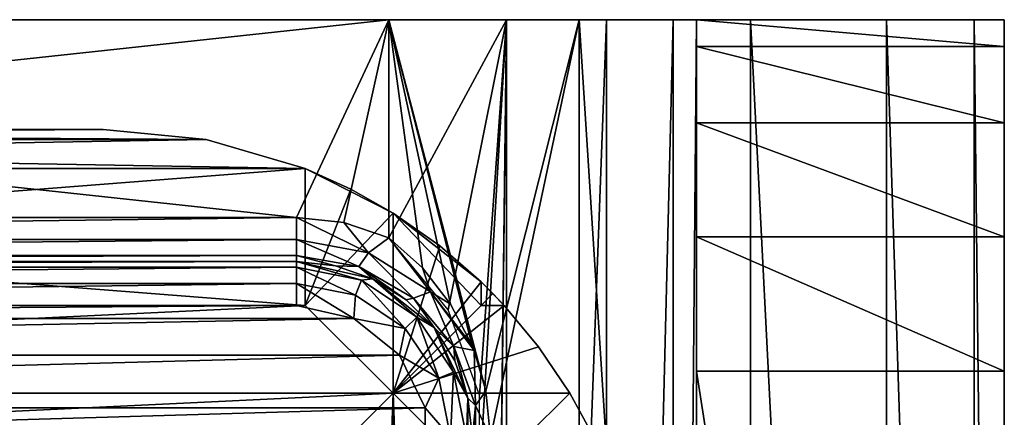
# Model space of a CAD drawing. Units: inches. Extents: x -0.9 to 0.91, y -0.12 to 1.01.
# Drawn here: x -0.53 to -0.42, y 0.83 to 0.88 of the extents above; entities that cross this region are included whole.
import ezdxf

# ---------------------------------------------------------------- set-up
doc = ezdxf.new("R2010")
doc.units = ezdxf.units.IN
doc.header["$LTSCALE"] = 65.185185
doc.header["$MEASUREMENT"] = 0
for name, color, linetype in [('358', 7, 'CONTINUOUS'), ('359', 7, 'CONTINUOUS'), ('370', 7, 'CONTINUOUS'), ('372', 7, 'CONTINUOUS'), ('393', 7, 'CONTINUOUS'), ('394', 7, 'CONTINUOUS'), ('397', 7, 'CONTINUOUS'), ('398', 7, 'CONTINUOUS'), ('399', 7, 'CONTINUOUS'), ('400', 7, 'CONTINUOUS'), ('535', 7, 'CONTINUOUS'), ('537', 7, 'CONTINUOUS'), ('538', 7, 'CONTINUOUS'), ('539', 7, 'CONTINUOUS'), ('540', 7, 'CONTINUOUS'), ('541', 7, 'CONTINUOUS'), ('544', 7, 'CONTINUOUS'), ('549', 7, 'CONTINUOUS'), ('552', 7, 'CONTINUOUS'), ('554', 7, 'CONTINUOUS'), ('555', 7, 'CONTINUOUS'), ('558', 7, 'CONTINUOUS'), ('559', 7, 'CONTINUOUS'), ('569', 7, 'CONTINUOUS'), ('571', 7, 'CONTINUOUS'), ('573', 7, 'CONTINUOUS')]:
    doc.layers.add(name, color=color, linetype=linetype)

msp = doc.modelspace()

# ---------------------------------------------------------------- linework, layer by layer
at = {"layer": '358', "color": 7, "linetype": 'CONTINUOUS', "true_color": 0xd0c406}
for points in [[(-0.674, 0.866, -0.1435), (-0.50829, 0.86488, -0.1435), (-0.68571, 0.86488, -0.1435), (-0.674, 0.866, -0.1435)], [(-0.52, 0.866, -0.1435), (-0.50829, 0.86488, -0.1435), (-0.674, 0.866, -0.1435), (-0.52, 0.866, -0.1435)], [(-0.68571, 0.86488, -0.1435), (-0.497, 0.86158, -0.1435), (-0.697, 0.86158, -0.1435), (-0.68571, 0.86488, -0.1435)], [(-0.50829, 0.86488, -0.1435), (-0.497, 0.86158, -0.1435), (-0.68571, 0.86488, -0.1435), (-0.50829, 0.86488, -0.1435)], [(-0.497, 0.846, -0.1435), (-0.697, 0.846, -0.1435), (-0.697, 0.86158, -0.1435), (-0.497, 0.846, -0.1435)], [(-0.497, 0.86158, -0.1435), (-0.497, 0.846, -0.1435), (-0.697, 0.86158, -0.1435), (-0.497, 0.86158, -0.1435)], [(-0.47439, 0.846, -0.1435), (-0.477, 0.846, -0.1435), (-0.477, 0.84867, -0.1435), (-0.47439, 0.846, -0.1435)], [(-0.47567, 0.84735, -0.1435), (-0.47439, 0.846, -0.1435), (-0.477, 0.84867, -0.1435), (-0.47567, 0.84735, -0.1435)]]:
    msp.add_3dface(points, dxfattribs=at)
at = {"layer": '359', "color": 7, "linetype": 'CONTINUOUS', "true_color": 0xd0c406}
for points in [[(-0.674, 0.866, -0.0785), (-0.68571, 0.86488, -0.0785), (-0.52, 0.866, -0.0785), (-0.674, 0.866, -0.0785)], [(-0.52, 0.866, -0.0785), (-0.68571, 0.86488, -0.0785), (-0.50829, 0.86488, -0.0785), (-0.52, 0.866, -0.0785)], [(-0.68571, 0.86488, -0.0785), (-0.697, 0.86158, -0.0785), (-0.50829, 0.86488, -0.0785), (-0.68571, 0.86488, -0.0785)], [(-0.50829, 0.86488, -0.0785), (-0.697, 0.86158, -0.0785), (-0.497, 0.86158, -0.0785), (-0.50829, 0.86488, -0.0785)], [(-0.697, 0.86158, -0.0785), (-0.697, 0.846, -0.0785), (-0.497, 0.86158, -0.0785), (-0.697, 0.86158, -0.0785)], [(-0.497, 0.86158, -0.0785), (-0.697, 0.846, -0.0785), (-0.497, 0.846, -0.0785), (-0.497, 0.86158, -0.0785)], [(-0.477, 0.84867, -0.0785), (-0.477, 0.846, -0.0785), (-0.47567, 0.84735, -0.0785), (-0.477, 0.84867, -0.0785)], [(-0.47567, 0.84735, -0.0785), (-0.477, 0.846, -0.0785), (-0.47439, 0.846, -0.0785), (-0.47567, 0.84735, -0.0785)]]:
    msp.add_3dface(points, dxfattribs=at)
at = {"layer": '370', "color": 7, "linetype": 'CONTINUOUS', "true_color": 0xd0c406}
for points in [[(-0.52, 0.866, -0.1435), (-0.674, 0.866, -0.1435), (-0.52, 0.866, -0.0785), (-0.52, 0.866, -0.1435)], [(-0.674, 0.866, -0.1435), (-0.674, 0.866, -0.0785), (-0.52, 0.866, -0.0785), (-0.674, 0.866, -0.1435)]]:
    msp.add_3dface(points, dxfattribs=at)
at = {"layer": '372', "color": 7, "linetype": 'CONTINUOUS', "true_color": 0xd0c406}
for points in [[(-0.50829, 0.86488, -0.1435), (-0.52, 0.866, -0.1435), (-0.50829, 0.86488, -0.0785), (-0.50829, 0.86488, -0.1435)], [(-0.52, 0.866, -0.1435), (-0.52, 0.866, -0.0785), (-0.50829, 0.86488, -0.0785), (-0.52, 0.866, -0.1435)], [(-0.497, 0.86158, -0.1435), (-0.50829, 0.86488, -0.1435), (-0.497, 0.86158, -0.0785), (-0.497, 0.86158, -0.1435)], [(-0.50829, 0.86488, -0.1435), (-0.50829, 0.86488, -0.0785), (-0.497, 0.86158, -0.0785), (-0.50829, 0.86488, -0.1435)], [(-0.497, 0.86158, -0.1435), (-0.497, 0.86158, -0.0785), (-0.49182, 0.85922, -0.08368), (-0.497, 0.86158, -0.1435)], [(-0.497, 0.86158, -0.1435), (-0.49182, 0.85922, -0.08368), (-0.49182, 0.85922, -0.13832), (-0.497, 0.86158, -0.1435)], [(-0.49182, 0.85922, -0.08368), (-0.487, 0.85649, -0.0885), (-0.49182, 0.85922, -0.13832), (-0.49182, 0.85922, -0.08368)], [(-0.49182, 0.85922, -0.13832), (-0.487, 0.85649, -0.0885), (-0.487, 0.85649, -0.1335), (-0.49182, 0.85922, -0.13832)], [(-0.487, 0.85649, -0.0885), (-0.4817, 0.85276, -0.0832), (-0.487, 0.85649, -0.1335), (-0.487, 0.85649, -0.0885)], [(-0.487, 0.85649, -0.1335), (-0.4817, 0.85276, -0.0832), (-0.4817, 0.85276, -0.1388), (-0.487, 0.85649, -0.1335)], [(-0.477, 0.84867, -0.0785), (-0.477, 0.84867, -0.1435), (-0.4817, 0.85276, -0.1388), (-0.477, 0.84867, -0.0785)], [(-0.4817, 0.85276, -0.0832), (-0.477, 0.84867, -0.0785), (-0.4817, 0.85276, -0.1388), (-0.4817, 0.85276, -0.0832)], [(-0.47567, 0.84735, -0.1435), (-0.477, 0.84867, -0.1435), (-0.47567, 0.84735, -0.0785), (-0.47567, 0.84735, -0.1435)], [(-0.477, 0.84867, -0.1435), (-0.477, 0.84867, -0.0785), (-0.47567, 0.84735, -0.0785), (-0.477, 0.84867, -0.1435)], [(-0.47439, 0.846, -0.1435), (-0.47567, 0.84735, -0.1435), (-0.47439, 0.846, -0.0785), (-0.47439, 0.846, -0.1435)], [(-0.47567, 0.84735, -0.1435), (-0.47567, 0.84735, -0.0785), (-0.47439, 0.846, -0.0785), (-0.47567, 0.84735, -0.1435)], [(-0.47439, 0.846, -0.1435), (-0.47439, 0.846, -0.0785), (-0.47046, 0.84128, -0.08322), (-0.47439, 0.846, -0.1435)], [(-0.47439, 0.846, -0.1435), (-0.47046, 0.84128, -0.08322), (-0.47046, 0.84128, -0.13878), (-0.47439, 0.846, -0.1435)], [(-0.4669, 0.836, -0.0885), (-0.4669, 0.836, -0.1335), (-0.47046, 0.84128, -0.13878), (-0.4669, 0.836, -0.0885)], [(-0.47046, 0.84128, -0.08322), (-0.4669, 0.836, -0.0885), (-0.47046, 0.84128, -0.13878), (-0.47046, 0.84128, -0.08322)], [(-0.46427, 0.83117, -0.13833), (-0.4669, 0.836, -0.1335), (-0.46427, 0.83117, -0.08367), (-0.46427, 0.83117, -0.13833)], [(-0.46427, 0.83117, -0.08367), (-0.4669, 0.836, -0.1335), (-0.4669, 0.836, -0.0885), (-0.46427, 0.83117, -0.08367)]]:
    msp.add_3dface(points, dxfattribs=at)
at = {"layer": '393', "color": 7, "linetype": 'CONTINUOUS', "true_color": 0xd0c406}
for points in [[(-0.477, 0.84867, -0.1435), (-0.477, 0.846, -0.1435), (-0.487, 0.85649, -0.1335), (-0.477, 0.84867, -0.1435)], [(-0.487, 0.85649, -0.1335), (-0.477, 0.846, -0.1435), (-0.487, 0.836, -0.1335), (-0.487, 0.85649, -0.1335)], [(-0.477, 0.84867, -0.1435), (-0.487, 0.85649, -0.1335), (-0.4817, 0.85276, -0.1388), (-0.477, 0.84867, -0.1435)], [(-0.477, 0.826, -0.1435), (-0.477, 0.566, -0.1435), (-0.487, 0.836, -0.1335), (-0.477, 0.826, -0.1435)], [(-0.477, 0.566, -0.1435), (-0.487, 0.566, -0.1335), (-0.487, 0.836, -0.1335), (-0.477, 0.566, -0.1435)]]:
    msp.add_3dface(points, dxfattribs=at)
at = {"layer": '394', "color": 7, "linetype": 'CONTINUOUS', "true_color": 0xd0c406}
for points in [[(-0.497, 0.846, -0.1435), (-0.497, 0.86158, -0.1435), (-0.487, 0.85649, -0.1335), (-0.497, 0.846, -0.1435)], [(-0.497, 0.86158, -0.1435), (-0.49182, 0.85922, -0.13832), (-0.487, 0.85649, -0.1335), (-0.497, 0.86158, -0.1435)], [(-0.497, 0.846, -0.1435), (-0.487, 0.85649, -0.1335), (-0.487, 0.836, -0.1335), (-0.497, 0.846, -0.1435)], [(-0.487, 0.566, -0.1335), (-0.497, 0.826, -0.1435), (-0.487, 0.836, -0.1335), (-0.487, 0.566, -0.1335)]]:
    msp.add_3dface(points, dxfattribs=at)
at = {"layer": '397', "color": 7, "linetype": 'CONTINUOUS', "true_color": 0xd0c406}
for points in [[(-0.497, 0.86158, -0.0785), (-0.497, 0.846, -0.0785), (-0.49182, 0.85922, -0.08368), (-0.497, 0.86158, -0.0785)], [(-0.497, 0.846, -0.0785), (-0.487, 0.85649, -0.0885), (-0.49182, 0.85922, -0.08368), (-0.497, 0.846, -0.0785)], [(-0.487, 0.85649, -0.0885), (-0.497, 0.846, -0.0785), (-0.487, 0.836, -0.0885), (-0.487, 0.85649, -0.0885)], [(-0.497, 0.826, -0.0785), (-0.497, 0.566, -0.0785), (-0.487, 0.836, -0.0885), (-0.497, 0.826, -0.0785)], [(-0.497, 0.566, -0.0785), (-0.487, 0.566, -0.0885), (-0.487, 0.836, -0.0885), (-0.497, 0.566, -0.0785)]]:
    msp.add_3dface(points, dxfattribs=at)
at = {"layer": '398', "color": 7, "linetype": 'CONTINUOUS', "true_color": 0xd0c406}
for points in [[(-0.4817, 0.85276, -0.0832), (-0.487, 0.85649, -0.0885), (-0.487, 0.836, -0.0885), (-0.4817, 0.85276, -0.0832)], [(-0.477, 0.84867, -0.0785), (-0.4817, 0.85276, -0.0832), (-0.487, 0.836, -0.0885), (-0.477, 0.84867, -0.0785)], [(-0.477, 0.846, -0.0785), (-0.477, 0.84867, -0.0785), (-0.487, 0.836, -0.0885), (-0.477, 0.846, -0.0785)], [(-0.487, 0.566, -0.0885), (-0.477, 0.826, -0.0785), (-0.487, 0.836, -0.0885), (-0.487, 0.566, -0.0885)]]:
    msp.add_3dface(points, dxfattribs=at)
at = {"layer": '399', "color": 7, "linetype": 'CONTINUOUS', "true_color": 0xd0c406}
for points in [[(-0.697, 0.826, -0.1435), (-0.707, 0.836, -0.1335), (-0.487, 0.836, -0.1335), (-0.697, 0.826, -0.1435)], [(-0.497, 0.826, -0.1435), (-0.697, 0.826, -0.1435), (-0.487, 0.836, -0.1335), (-0.497, 0.826, -0.1435)], [(-0.4669, 0.836, -0.1335), (-0.477, 0.826, -0.1435), (-0.487, 0.836, -0.1335), (-0.4669, 0.836, -0.1335)], [(-0.477, 0.826, -0.1435), (-0.4669, 0.836, -0.1335), (-0.46427, 0.83117, -0.13833), (-0.477, 0.826, -0.1435)]]:
    msp.add_3dface(points, dxfattribs=at)
at = {"layer": '400', "color": 7, "linetype": 'CONTINUOUS', "true_color": 0xd0c406}
for points in [[(-0.697, 0.846, -0.1435), (-0.497, 0.846, -0.1435), (-0.707, 0.836, -0.1335), (-0.697, 0.846, -0.1435)], [(-0.707, 0.836, -0.1335), (-0.497, 0.846, -0.1435), (-0.487, 0.836, -0.1335), (-0.707, 0.836, -0.1335)], [(-0.477, 0.846, -0.1435), (-0.47439, 0.846, -0.1435), (-0.487, 0.836, -0.1335), (-0.477, 0.846, -0.1435)], [(-0.47439, 0.846, -0.1435), (-0.47046, 0.84128, -0.13878), (-0.487, 0.836, -0.1335), (-0.47439, 0.846, -0.1435)], [(-0.47046, 0.84128, -0.13878), (-0.4669, 0.836, -0.1335), (-0.487, 0.836, -0.1335), (-0.47046, 0.84128, -0.13878)]]:
    msp.add_3dface(points, dxfattribs=at)
at = {"layer": '535', "color": 7, "linetype": 'CONTINUOUS', "true_color": 0xd0c406}
for points in [[(-0.4875, 0.8785, -0.0785), (-0.7065, 0.8785, -0.0785), (-0.4875, 0.8785, -0.0435), (-0.4875, 0.8785, -0.0785)], [(-0.4875, 0.8785, -0.0435), (-0.7065, 0.8785, -0.0785), (-0.7065, 0.8785, -0.0435), (-0.4875, 0.8785, -0.0435)], [(-0.47411, 0.8785, -0.08116), (-0.4875, 0.8785, -0.0785), (-0.46585, 0.8785, -0.04693), (-0.47411, 0.8785, -0.08116)], [(-0.46585, 0.8785, -0.04693), (-0.4875, 0.8785, -0.0785), (-0.4875, 0.8785, -0.0435), (-0.46585, 0.8785, -0.04693)], [(-0.46275, 0.8785, -0.08875), (-0.47411, 0.8785, -0.08116), (-0.46585, 0.8785, -0.04693), (-0.46275, 0.8785, -0.08875)], [(-0.44635, 0.8785, -0.05688), (-0.46275, 0.8785, -0.08875), (-0.46585, 0.8785, -0.04693), (-0.44635, 0.8785, -0.05688)], [(-0.45516, 0.8785, -0.10011), (-0.46275, 0.8785, -0.08875), (-0.44635, 0.8785, -0.05688), (-0.45516, 0.8785, -0.10011)], [(-0.4525, 0.8785, -0.1135), (-0.45516, 0.8785, -0.10011), (-0.44635, 0.8785, -0.05688), (-0.4525, 0.8785, -0.1135)], [(-0.4525, 0.8785, -0.1795), (-0.4525, 0.8785, -0.1135), (-0.44635, 0.8785, -0.05688), (-0.4525, 0.8785, -0.1795)], [(-0.4175, 0.8785, -0.1795), (-0.4525, 0.8785, -0.1795), (-0.4175, 0.8785, -0.1135), (-0.4175, 0.8785, -0.1795)], [(-0.4175, 0.8785, -0.1135), (-0.4525, 0.8785, -0.1795), (-0.42093, 0.8785, -0.09185), (-0.4175, 0.8785, -0.1135)], [(-0.42093, 0.8785, -0.09185), (-0.4525, 0.8785, -0.1795), (-0.43088, 0.8785, -0.07235), (-0.42093, 0.8785, -0.09185)], [(-0.43088, 0.8785, -0.07235), (-0.4525, 0.8785, -0.1795), (-0.44635, 0.8785, -0.05688), (-0.43088, 0.8785, -0.07235)]]:
    msp.add_3dface(points, dxfattribs=at)
at = {"layer": '537', "color": 7, "linetype": 'CONTINUOUS', "true_color": 0xd0c406}
for points in [[(-0.4875, 0.8785, -0.0435), (-0.7065, 0.8785, -0.0435), (-0.696, 0.856, -0.0435), (-0.4875, 0.8785, -0.0435)], [(-0.4875, 0.8785, -0.0435), (-0.696, 0.856, -0.0435), (-0.498, 0.856, -0.0435), (-0.4875, 0.8785, -0.0435)], [(-0.49262, 0.85542, -0.0435), (-0.4875, 0.8785, -0.0435), (-0.498, 0.856, -0.0435), (-0.49262, 0.85542, -0.0435)], [(-0.4875, 0.85369, -0.0435), (-0.4875, 0.8785, -0.0435), (-0.49262, 0.85542, -0.0435), (-0.4875, 0.85369, -0.0435)]]:
    msp.add_3dface(points, dxfattribs=at)
at = {"layer": '538', "color": 7, "linetype": 'CONTINUOUS', "true_color": 0xd0c406}
for points in [[(-0.4175, 0.5735, -0.1135), (-0.4175, 0.8785, -0.1795), (-0.4175, 0.8785, -0.1135), (-0.4175, 0.5735, -0.1135)], [(-0.4175, 0.8785, -0.1795), (-0.4175, 0.5735, -0.1135), (-0.4175, 0.87546, -0.19481), (-0.4175, 0.8785, -0.1795)], [(-0.4175, 0.87546, -0.19481), (-0.4175, 0.5735, -0.1135), (-0.4175, 0.86678, -0.20778), (-0.4175, 0.87546, -0.19481)], [(-0.4175, 0.86678, -0.20778), (-0.4175, 0.5735, -0.1135), (-0.4175, 0.85381, -0.21646), (-0.4175, 0.86678, -0.20778)], [(-0.4175, 0.85381, -0.21646), (-0.4175, 0.5735, -0.1135), (-0.4175, 0.8385, -0.2195), (-0.4175, 0.85381, -0.21646)], [(-0.4175, 0.8385, -0.2195), (-0.4175, 0.5735, -0.1135), (-0.4175, 0.6135, -0.2195), (-0.4175, 0.8385, -0.2195)]]:
    msp.add_3dface(points, dxfattribs=at)
at = {"layer": '539', "color": 7, "linetype": 'CONTINUOUS', "true_color": 0xd0c406}
for points in [[(-0.4175, 0.8385, -0.2195), (-0.4175, 0.6135, -0.2195), (-0.4525, 0.8385, -0.2195), (-0.4175, 0.8385, -0.2195)], [(-0.4525, 0.8385, -0.2195), (-0.4175, 0.6135, -0.2195), (-0.4525, 0.6135, -0.2195), (-0.4525, 0.8385, -0.2195)]]:
    msp.add_3dface(points, dxfattribs=at)
at = {"layer": '540', "color": 7, "linetype": 'CONTINUOUS', "true_color": 0xd0c406}
for points in [[(-0.4525, 0.5735, -0.1795), (-0.4525, 0.5735, -0.1135), (-0.4525, 0.8785, -0.1135), (-0.4525, 0.5735, -0.1795)], [(-0.4525, 0.5735, -0.1795), (-0.4525, 0.8785, -0.1135), (-0.4525, 0.57654, -0.19481), (-0.4525, 0.5735, -0.1795)], [(-0.4525, 0.8785, -0.1135), (-0.4525, 0.8785, -0.1795), (-0.4525, 0.87546, -0.19481), (-0.4525, 0.8785, -0.1135)], [(-0.4525, 0.8785, -0.1135), (-0.4525, 0.8385, -0.2195), (-0.4525, 0.6135, -0.2195), (-0.4525, 0.8785, -0.1135)], [(-0.4525, 0.8385, -0.2195), (-0.4525, 0.8785, -0.1135), (-0.4525, 0.85381, -0.21646), (-0.4525, 0.8385, -0.2195)], [(-0.4525, 0.8785, -0.1135), (-0.4525, 0.6135, -0.2195), (-0.4525, 0.59819, -0.21646), (-0.4525, 0.8785, -0.1135)], [(-0.4525, 0.57654, -0.19481), (-0.4525, 0.8785, -0.1135), (-0.4525, 0.58522, -0.20778), (-0.4525, 0.57654, -0.19481)], [(-0.4525, 0.58522, -0.20778), (-0.4525, 0.8785, -0.1135), (-0.4525, 0.59819, -0.21646), (-0.4525, 0.58522, -0.20778)], [(-0.4525, 0.85381, -0.21646), (-0.4525, 0.8785, -0.1135), (-0.4525, 0.86678, -0.20778), (-0.4525, 0.85381, -0.21646)], [(-0.4525, 0.86678, -0.20778), (-0.4525, 0.8785, -0.1135), (-0.4525, 0.87546, -0.19481), (-0.4525, 0.86678, -0.20778)]]:
    msp.add_3dface(points, dxfattribs=at)
at = {"layer": '541', "color": 7, "linetype": 'CONTINUOUS', "true_color": 0xd0c406}
for points in [[(-0.7065, 0.8785, -0.0785), (-0.4875, 0.8785, -0.0785), (-0.498, 0.856, -0.0785), (-0.7065, 0.8785, -0.0785)], [(-0.696, 0.856, -0.0785), (-0.7065, 0.8785, -0.0785), (-0.498, 0.856, -0.0785), (-0.696, 0.856, -0.0785)], [(-0.498, 0.856, -0.0785), (-0.4875, 0.8785, -0.0785), (-0.49262, 0.85542, -0.0785), (-0.498, 0.856, -0.0785)], [(-0.49262, 0.85542, -0.0785), (-0.4875, 0.8785, -0.0785), (-0.4875, 0.85369, -0.0785), (-0.49262, 0.85542, -0.0785)]]:
    msp.add_3dface(points, dxfattribs=at)
at = {"layer": '544', "color": 7, "linetype": 'CONTINUOUS', "true_color": 0xd0c406}
for points in [[(-0.49149, 0.84451, -0.0585), (-0.498, 0.846, -0.0585), (-0.70251, 0.84451, -0.0585), (-0.49149, 0.84451, -0.0585)], [(-0.70251, 0.84451, -0.0585), (-0.498, 0.846, -0.0585), (-0.696, 0.846, -0.0585), (-0.70251, 0.84451, -0.0585)], [(-0.48627, 0.84035, -0.0585), (-0.49149, 0.84451, -0.0585), (-0.70773, 0.84035, -0.0585), (-0.48627, 0.84035, -0.0585)], [(-0.70773, 0.84035, -0.0585), (-0.49149, 0.84451, -0.0585), (-0.70251, 0.84451, -0.0585), (-0.70773, 0.84035, -0.0585)], [(-0.48338, 0.83434, -0.0585), (-0.48627, 0.84035, -0.0585), (-0.71062, 0.83434, -0.0585), (-0.48338, 0.83434, -0.0585)], [(-0.71062, 0.83434, -0.0585), (-0.48627, 0.84035, -0.0585), (-0.70773, 0.84035, -0.0585), (-0.71062, 0.83434, -0.0585)], [(-0.48338, 0.82766, -0.0585), (-0.48338, 0.83434, -0.0585), (-0.71062, 0.82766, -0.0585), (-0.48338, 0.82766, -0.0585)], [(-0.71062, 0.82766, -0.0585), (-0.48338, 0.83434, -0.0585), (-0.71062, 0.83434, -0.0585), (-0.71062, 0.82766, -0.0585)]]:
    msp.add_3dface(points, dxfattribs=at)
at = {"layer": '549', "color": 7, "linetype": 'CONTINUOUS', "true_color": 0xd0c406}
for points in [[(-0.498, 0.851, -0.0535), (-0.498, 0.851, -0.0485), (-0.696, 0.851, -0.0485), (-0.498, 0.851, -0.0535)], [(-0.696, 0.851, -0.0535), (-0.498, 0.851, -0.0535), (-0.696, 0.851, -0.0485), (-0.696, 0.851, -0.0535)]]:
    msp.add_3dface(points, dxfattribs=at)
at = {"layer": '552', "color": 7, "linetype": 'CONTINUOUS', "true_color": 0xd0c406}
for points in [[(-0.498, 0.851, -0.0485), (-0.498, 0.851, -0.0535), (-0.48932, 0.84902, -0.0535), (-0.498, 0.851, -0.0485)], [(-0.498, 0.851, -0.0485), (-0.48932, 0.84902, -0.0535), (-0.49355, 0.8505, -0.0485), (-0.498, 0.851, -0.0485)], [(-0.49355, 0.8505, -0.0485), (-0.48932, 0.84902, -0.0535), (-0.48932, 0.84902, -0.0485), (-0.49355, 0.8505, -0.0485)], [(-0.48932, 0.84902, -0.0535), (-0.48236, 0.84347, -0.0535), (-0.48932, 0.84902, -0.0485), (-0.48932, 0.84902, -0.0535)], [(-0.48932, 0.84902, -0.0485), (-0.48236, 0.84347, -0.0535), (-0.48553, 0.84664, -0.0485), (-0.48932, 0.84902, -0.0485)], [(-0.48553, 0.84664, -0.0485), (-0.48236, 0.84347, -0.0535), (-0.48236, 0.84347, -0.0485), (-0.48553, 0.84664, -0.0485)], [(-0.48236, 0.84347, -0.0535), (-0.4785, 0.83545, -0.0535), (-0.48236, 0.84347, -0.0485), (-0.48236, 0.84347, -0.0535)], [(-0.48236, 0.84347, -0.0485), (-0.4785, 0.83545, -0.0535), (-0.47998, 0.83968, -0.0485), (-0.48236, 0.84347, -0.0485)], [(-0.47998, 0.83968, -0.0485), (-0.4785, 0.83545, -0.0535), (-0.4785, 0.83545, -0.0485), (-0.47998, 0.83968, -0.0485)], [(-0.4785, 0.83545, -0.0535), (-0.4785, 0.82655, -0.0535), (-0.4785, 0.83545, -0.0485), (-0.4785, 0.83545, -0.0535)], [(-0.4785, 0.83545, -0.0485), (-0.4785, 0.82655, -0.0535), (-0.478, 0.831, -0.0485), (-0.4785, 0.83545, -0.0485)]]:
    msp.add_3dface(points, dxfattribs=at)
at = {"layer": '554', "color": 7, "linetype": 'CONTINUOUS', "true_color": 0xd0c406}
for points in [[(-0.49262, 0.85542, -0.0435), (-0.498, 0.856, -0.0435), (-0.48982, 0.85196, -0.04417), (-0.49262, 0.85542, -0.0435)], [(-0.48982, 0.85196, -0.04417), (-0.498, 0.856, -0.0435), (-0.498, 0.8535, -0.04417), (-0.48982, 0.85196, -0.04417)], [(-0.4875, 0.85369, -0.0435), (-0.49262, 0.85542, -0.0435), (-0.48982, 0.85196, -0.04417), (-0.4875, 0.85369, -0.0435)], [(-0.48982, 0.85196, -0.04417), (-0.498, 0.8535, -0.04417), (-0.49093, 0.85042, -0.046), (-0.48982, 0.85196, -0.04417)], [(-0.49093, 0.85042, -0.046), (-0.498, 0.8535, -0.04417), (-0.498, 0.85167, -0.046), (-0.49093, 0.85042, -0.046)], [(-0.48275, 0.84755, -0.04417), (-0.4875, 0.85369, -0.0435), (-0.48982, 0.85196, -0.04417), (-0.48275, 0.84755, -0.04417)], [(-0.48369, 0.85025, -0.0436), (-0.4875, 0.85369, -0.0435), (-0.48275, 0.84755, -0.04417), (-0.48369, 0.85025, -0.0436)], [(-0.498, 0.851, -0.0485), (-0.49355, 0.8505, -0.0485), (-0.498, 0.85167, -0.046), (-0.498, 0.851, -0.0485)], [(-0.49355, 0.8505, -0.0485), (-0.49093, 0.85042, -0.046), (-0.498, 0.85167, -0.046), (-0.49355, 0.8505, -0.0485)], [(-0.48471, 0.84683, -0.046), (-0.48982, 0.85196, -0.04417), (-0.49093, 0.85042, -0.046), (-0.48471, 0.84683, -0.046)], [(-0.48275, 0.84755, -0.04417), (-0.48982, 0.85196, -0.04417), (-0.48471, 0.84683, -0.046), (-0.48275, 0.84755, -0.04417)], [(-0.49355, 0.8505, -0.0485), (-0.48932, 0.84902, -0.0485), (-0.49093, 0.85042, -0.046), (-0.49355, 0.8505, -0.0485)], [(-0.48932, 0.84902, -0.0485), (-0.48553, 0.84664, -0.0485), (-0.49093, 0.85042, -0.046), (-0.48932, 0.84902, -0.0485)], [(-0.48553, 0.84664, -0.0485), (-0.48471, 0.84683, -0.046), (-0.49093, 0.85042, -0.046), (-0.48553, 0.84664, -0.0485)], [(-0.48048, 0.84615, -0.04385), (-0.48369, 0.85025, -0.0436), (-0.48275, 0.84755, -0.04417), (-0.48048, 0.84615, -0.04385)], [(-0.48553, 0.84664, -0.0485), (-0.48236, 0.84347, -0.0485), (-0.48471, 0.84683, -0.046), (-0.48553, 0.84664, -0.0485)], [(-0.4801, 0.84133, -0.046), (-0.48275, 0.84755, -0.04417), (-0.48471, 0.84683, -0.046), (-0.4801, 0.84133, -0.046)], [(-0.48236, 0.84347, -0.0485), (-0.4801, 0.84133, -0.046), (-0.48471, 0.84683, -0.046), (-0.48236, 0.84347, -0.0485)], [(-0.47801, 0.84142, -0.04415), (-0.48048, 0.84615, -0.04385), (-0.48275, 0.84755, -0.04417), (-0.47801, 0.84142, -0.04415)], [(-0.47779, 0.84086, -0.04418), (-0.47801, 0.84142, -0.04415), (-0.48275, 0.84755, -0.04417), (-0.47779, 0.84086, -0.04418)], [(-0.47779, 0.84086, -0.04418), (-0.48275, 0.84755, -0.04417), (-0.4801, 0.84133, -0.046), (-0.47779, 0.84086, -0.04418)], [(-0.48236, 0.84347, -0.0485), (-0.47998, 0.83968, -0.0485), (-0.4801, 0.84133, -0.046), (-0.48236, 0.84347, -0.0485)], [(-0.47998, 0.83968, -0.0485), (-0.4785, 0.83545, -0.0485), (-0.4801, 0.84133, -0.046), (-0.47998, 0.83968, -0.0485)], [(-0.4785, 0.83545, -0.0485), (-0.47765, 0.83459, -0.046), (-0.4801, 0.84133, -0.046), (-0.4785, 0.83545, -0.0485)], [(-0.47765, 0.83459, -0.046), (-0.47779, 0.84086, -0.04418), (-0.4801, 0.84133, -0.046), (-0.47765, 0.83459, -0.046)], [(-0.47647, 0.83628, -0.04437), (-0.47779, 0.84086, -0.04418), (-0.47765, 0.83459, -0.046), (-0.47647, 0.83628, -0.04437)], [(-0.4785, 0.83545, -0.0485), (-0.478, 0.831, -0.0485), (-0.47765, 0.83459, -0.046), (-0.4785, 0.83545, -0.0485)], [(-0.47595, 0.83098, -0.04446), (-0.47647, 0.83628, -0.04437), (-0.47765, 0.83459, -0.046), (-0.47595, 0.83098, -0.04446)], [(-0.478, 0.831, -0.0485), (-0.47765, 0.82741, -0.046), (-0.47765, 0.83459, -0.046), (-0.478, 0.831, -0.0485)], [(-0.47765, 0.82741, -0.046), (-0.47595, 0.83098, -0.04446), (-0.47765, 0.83459, -0.046), (-0.47765, 0.82741, -0.046)]]:
    msp.add_3dface(points, dxfattribs=at)
at = {"layer": '555', "color": 7, "linetype": 'CONTINUOUS', "true_color": 0xd0c406}
for points in [[(-0.498, 0.856, -0.0435), (-0.696, 0.856, -0.0435), (-0.696, 0.8535, -0.04417), (-0.498, 0.856, -0.0435)], [(-0.498, 0.8535, -0.04417), (-0.498, 0.856, -0.0435), (-0.696, 0.8535, -0.04417), (-0.498, 0.8535, -0.04417)], [(-0.498, 0.85167, -0.046), (-0.498, 0.8535, -0.04417), (-0.696, 0.85167, -0.046), (-0.498, 0.85167, -0.046)], [(-0.696, 0.85167, -0.046), (-0.498, 0.8535, -0.04417), (-0.696, 0.8535, -0.04417), (-0.696, 0.85167, -0.046)], [(-0.696, 0.851, -0.0485), (-0.498, 0.851, -0.0485), (-0.498, 0.85167, -0.046), (-0.696, 0.851, -0.0485)], [(-0.696, 0.851, -0.0485), (-0.498, 0.85167, -0.046), (-0.696, 0.85167, -0.046), (-0.696, 0.851, -0.0485)]]:
    msp.add_3dface(points, dxfattribs=at)
at = {"layer": '558', "color": 7, "linetype": 'CONTINUOUS', "true_color": 0xd0c406}
for points in [[(-0.48932, 0.84902, -0.0535), (-0.498, 0.851, -0.0535), (-0.4906, 0.84886, -0.056), (-0.48932, 0.84902, -0.0535)], [(-0.498, 0.851, -0.0535), (-0.498, 0.85033, -0.056), (-0.4906, 0.84886, -0.056), (-0.498, 0.851, -0.0535)], [(-0.498, 0.8485, -0.05783), (-0.4913, 0.84717, -0.05783), (-0.498, 0.85033, -0.056), (-0.498, 0.8485, -0.05783)], [(-0.498, 0.85033, -0.056), (-0.4913, 0.84717, -0.05783), (-0.4906, 0.84886, -0.056), (-0.498, 0.85033, -0.056)], [(-0.4913, 0.84717, -0.05783), (-0.48563, 0.84337, -0.05783), (-0.4906, 0.84886, -0.056), (-0.4913, 0.84717, -0.05783)], [(-0.48932, 0.84902, -0.0535), (-0.4906, 0.84886, -0.056), (-0.48433, 0.84467, -0.056), (-0.48932, 0.84902, -0.0535)], [(-0.4906, 0.84886, -0.056), (-0.48563, 0.84337, -0.05783), (-0.48433, 0.84467, -0.056), (-0.4906, 0.84886, -0.056)], [(-0.48236, 0.84347, -0.0535), (-0.48932, 0.84902, -0.0535), (-0.48433, 0.84467, -0.056), (-0.48236, 0.84347, -0.0535)], [(-0.498, 0.846, -0.0585), (-0.49149, 0.84451, -0.0585), (-0.498, 0.8485, -0.05783), (-0.498, 0.846, -0.0585)], [(-0.498, 0.8485, -0.05783), (-0.49149, 0.84451, -0.0585), (-0.4913, 0.84717, -0.05783), (-0.498, 0.8485, -0.05783)], [(-0.4913, 0.84717, -0.05783), (-0.49149, 0.84451, -0.0585), (-0.48563, 0.84337, -0.05783), (-0.4913, 0.84717, -0.05783)], [(-0.49149, 0.84451, -0.0585), (-0.48627, 0.84035, -0.0585), (-0.48563, 0.84337, -0.05783), (-0.49149, 0.84451, -0.0585)], [(-0.48563, 0.84337, -0.05783), (-0.48183, 0.8377, -0.05783), (-0.48433, 0.84467, -0.056), (-0.48563, 0.84337, -0.05783)], [(-0.48236, 0.84347, -0.0535), (-0.48433, 0.84467, -0.056), (-0.48014, 0.8384, -0.056), (-0.48236, 0.84347, -0.0535)], [(-0.48433, 0.84467, -0.056), (-0.48183, 0.8377, -0.05783), (-0.48014, 0.8384, -0.056), (-0.48433, 0.84467, -0.056)], [(-0.48563, 0.84337, -0.05783), (-0.48627, 0.84035, -0.0585), (-0.48183, 0.8377, -0.05783), (-0.48563, 0.84337, -0.05783)], [(-0.4785, 0.83545, -0.0535), (-0.48236, 0.84347, -0.0535), (-0.48014, 0.8384, -0.056), (-0.4785, 0.83545, -0.0535)], [(-0.48627, 0.84035, -0.0585), (-0.48338, 0.83434, -0.0585), (-0.48183, 0.8377, -0.05783), (-0.48627, 0.84035, -0.0585)], [(-0.48183, 0.8377, -0.05783), (-0.48338, 0.83434, -0.0585), (-0.4805, 0.831, -0.05783), (-0.48183, 0.8377, -0.05783)], [(-0.48183, 0.8377, -0.05783), (-0.4805, 0.831, -0.05783), (-0.48014, 0.8384, -0.056), (-0.48183, 0.8377, -0.05783)], [(-0.48014, 0.8384, -0.056), (-0.4805, 0.831, -0.05783), (-0.47867, 0.831, -0.056), (-0.48014, 0.8384, -0.056)], [(-0.4785, 0.83545, -0.0535), (-0.48014, 0.8384, -0.056), (-0.47867, 0.831, -0.056), (-0.4785, 0.83545, -0.0535)], [(-0.4785, 0.82655, -0.0535), (-0.4785, 0.83545, -0.0535), (-0.47867, 0.831, -0.056), (-0.4785, 0.82655, -0.0535)], [(-0.48338, 0.83434, -0.0585), (-0.48338, 0.82766, -0.0585), (-0.4805, 0.831, -0.05783), (-0.48338, 0.83434, -0.0585)]]:
    msp.add_3dface(points, dxfattribs=at)
at = {"layer": '559', "color": 7, "linetype": 'CONTINUOUS', "true_color": 0xd0c406}
for points in [[(-0.498, 0.851, -0.0535), (-0.696, 0.851, -0.0535), (-0.696, 0.85033, -0.056), (-0.498, 0.851, -0.0535)], [(-0.498, 0.85033, -0.056), (-0.498, 0.851, -0.0535), (-0.696, 0.85033, -0.056), (-0.498, 0.85033, -0.056)], [(-0.498, 0.8485, -0.05783), (-0.498, 0.85033, -0.056), (-0.696, 0.8485, -0.05783), (-0.498, 0.8485, -0.05783)], [(-0.696, 0.8485, -0.05783), (-0.498, 0.85033, -0.056), (-0.696, 0.85033, -0.056), (-0.696, 0.8485, -0.05783)], [(-0.696, 0.846, -0.0585), (-0.498, 0.846, -0.0585), (-0.498, 0.8485, -0.05783), (-0.696, 0.846, -0.0585)], [(-0.696, 0.846, -0.0585), (-0.498, 0.8485, -0.05783), (-0.696, 0.8485, -0.05783), (-0.696, 0.846, -0.0585)]]:
    msp.add_3dface(points, dxfattribs=at)
at = {"layer": '569', "color": 7, "linetype": 'CONTINUOUS', "true_color": 0xd0c406}
for points in [[(-0.4875, 0.8785, -0.0785), (-0.47411, 0.8785, -0.08116), (-0.4875, 0.85369, -0.0785), (-0.4875, 0.8785, -0.0785)], [(-0.4875, 0.85369, -0.0785), (-0.47411, 0.8785, -0.08116), (-0.48075, 0.84549, -0.07916), (-0.4875, 0.85369, -0.0785)], [(-0.48075, 0.84549, -0.07916), (-0.47411, 0.8785, -0.08116), (-0.47718, 0.8358, -0.08006), (-0.48075, 0.84549, -0.07916)], [(-0.47717, 0.61621, -0.08006), (-0.47718, 0.6258, -0.08006), (-0.47411, 0.8785, -0.08116), (-0.47717, 0.61621, -0.08006)], [(-0.47718, 0.8358, -0.08006), (-0.47411, 0.8785, -0.08116), (-0.47717, 0.82621, -0.08006), (-0.47718, 0.8358, -0.08006)], [(-0.47717, 0.82621, -0.08006), (-0.47411, 0.8785, -0.08116), (-0.47718, 0.6258, -0.08006), (-0.47717, 0.82621, -0.08006)], [(-0.47411, 0.8785, -0.08116), (-0.47411, 0.5735, -0.08116), (-0.47717, 0.61621, -0.08006), (-0.47411, 0.8785, -0.08116)], [(-0.46275, 0.5735, -0.08875), (-0.47411, 0.5735, -0.08116), (-0.46275, 0.8785, -0.08875), (-0.46275, 0.5735, -0.08875)], [(-0.47411, 0.5735, -0.08116), (-0.47411, 0.8785, -0.08116), (-0.46275, 0.8785, -0.08875), (-0.47411, 0.5735, -0.08116)], [(-0.45516, 0.5735, -0.10011), (-0.46275, 0.5735, -0.08875), (-0.45516, 0.8785, -0.10011), (-0.45516, 0.5735, -0.10011)], [(-0.46275, 0.5735, -0.08875), (-0.46275, 0.8785, -0.08875), (-0.45516, 0.8785, -0.10011), (-0.46275, 0.5735, -0.08875)], [(-0.4525, 0.5735, -0.1135), (-0.45516, 0.5735, -0.10011), (-0.4525, 0.8785, -0.1135), (-0.4525, 0.5735, -0.1135)], [(-0.45516, 0.5735, -0.10011), (-0.45516, 0.8785, -0.10011), (-0.4525, 0.8785, -0.1135), (-0.45516, 0.5735, -0.10011)]]:
    msp.add_3dface(points, dxfattribs=at)
at = {"layer": '571', "color": 7, "linetype": 'CONTINUOUS', "true_color": 0xd0c406}
for points in [[(-0.46585, 0.8785, -0.04693), (-0.4875, 0.8785, -0.0435), (-0.47647, 0.83628, -0.04437), (-0.46585, 0.8785, -0.04693)], [(-0.4875, 0.8785, -0.0435), (-0.4875, 0.85369, -0.0435), (-0.48369, 0.85025, -0.0436), (-0.4875, 0.8785, -0.0435)], [(-0.4875, 0.8785, -0.0435), (-0.48369, 0.85025, -0.0436), (-0.48048, 0.84615, -0.04385), (-0.4875, 0.8785, -0.0435)], [(-0.4875, 0.8785, -0.0435), (-0.48048, 0.84615, -0.04385), (-0.47801, 0.84142, -0.04415), (-0.4875, 0.8785, -0.0435)], [(-0.4875, 0.8785, -0.0435), (-0.47801, 0.84142, -0.04415), (-0.47779, 0.84086, -0.04418), (-0.4875, 0.8785, -0.0435)], [(-0.4875, 0.8785, -0.0435), (-0.47779, 0.84086, -0.04418), (-0.47647, 0.83628, -0.04437), (-0.4875, 0.8785, -0.0435)], [(-0.46585, 0.8785, -0.04693), (-0.47647, 0.83628, -0.04437), (-0.47595, 0.83098, -0.04446), (-0.46585, 0.8785, -0.04693)], [(-0.46585, 0.5735, -0.04693), (-0.46585, 0.8785, -0.04693), (-0.47595, 0.83098, -0.04446), (-0.46585, 0.5735, -0.04693)], [(-0.46585, 0.5735, -0.04693), (-0.44635, 0.5735, -0.05688), (-0.46585, 0.8785, -0.04693), (-0.46585, 0.5735, -0.04693)], [(-0.44635, 0.5735, -0.05688), (-0.44635, 0.8785, -0.05688), (-0.46585, 0.8785, -0.04693), (-0.44635, 0.5735, -0.05688)], [(-0.44635, 0.5735, -0.05688), (-0.43088, 0.5735, -0.07235), (-0.44635, 0.8785, -0.05688), (-0.44635, 0.5735, -0.05688)], [(-0.43088, 0.5735, -0.07235), (-0.43088, 0.8785, -0.07235), (-0.44635, 0.8785, -0.05688), (-0.43088, 0.5735, -0.07235)], [(-0.43088, 0.5735, -0.07235), (-0.42093, 0.5735, -0.09185), (-0.43088, 0.8785, -0.07235), (-0.43088, 0.5735, -0.07235)], [(-0.42093, 0.5735, -0.09185), (-0.42093, 0.8785, -0.09185), (-0.43088, 0.8785, -0.07235), (-0.42093, 0.5735, -0.09185)], [(-0.42093, 0.5735, -0.09185), (-0.4175, 0.5735, -0.1135), (-0.42093, 0.8785, -0.09185), (-0.42093, 0.5735, -0.09185)], [(-0.4175, 0.5735, -0.1135), (-0.4175, 0.8785, -0.1135), (-0.42093, 0.8785, -0.09185), (-0.4175, 0.5735, -0.1135)]]:
    msp.add_3dface(points, dxfattribs=at)
at = {"layer": '573', "color": 7, "linetype": 'CONTINUOUS', "true_color": 0xd0c406}
for points in [[(-0.4525, 0.8785, -0.1795), (-0.4175, 0.8785, -0.1795), (-0.4175, 0.87546, -0.19481), (-0.4525, 0.8785, -0.1795)], [(-0.4525, 0.8785, -0.1795), (-0.4175, 0.87546, -0.19481), (-0.4525, 0.87546, -0.19481), (-0.4525, 0.8785, -0.1795)], [(-0.4175, 0.87546, -0.19481), (-0.4175, 0.86678, -0.20778), (-0.4525, 0.87546, -0.19481), (-0.4175, 0.87546, -0.19481)], [(-0.4175, 0.86678, -0.20778), (-0.4525, 0.86678, -0.20778), (-0.4525, 0.87546, -0.19481), (-0.4175, 0.86678, -0.20778)], [(-0.4175, 0.86678, -0.20778), (-0.4175, 0.85381, -0.21646), (-0.4525, 0.86678, -0.20778), (-0.4175, 0.86678, -0.20778)], [(-0.4175, 0.85381, -0.21646), (-0.4525, 0.85381, -0.21646), (-0.4525, 0.86678, -0.20778), (-0.4175, 0.85381, -0.21646)], [(-0.4175, 0.85381, -0.21646), (-0.4175, 0.8385, -0.2195), (-0.4525, 0.85381, -0.21646), (-0.4175, 0.85381, -0.21646)], [(-0.4175, 0.8385, -0.2195), (-0.4525, 0.8385, -0.2195), (-0.4525, 0.85381, -0.21646), (-0.4175, 0.8385, -0.2195)]]:
    msp.add_3dface(points, dxfattribs=at)

doc.saveas('drawing.dxf')
